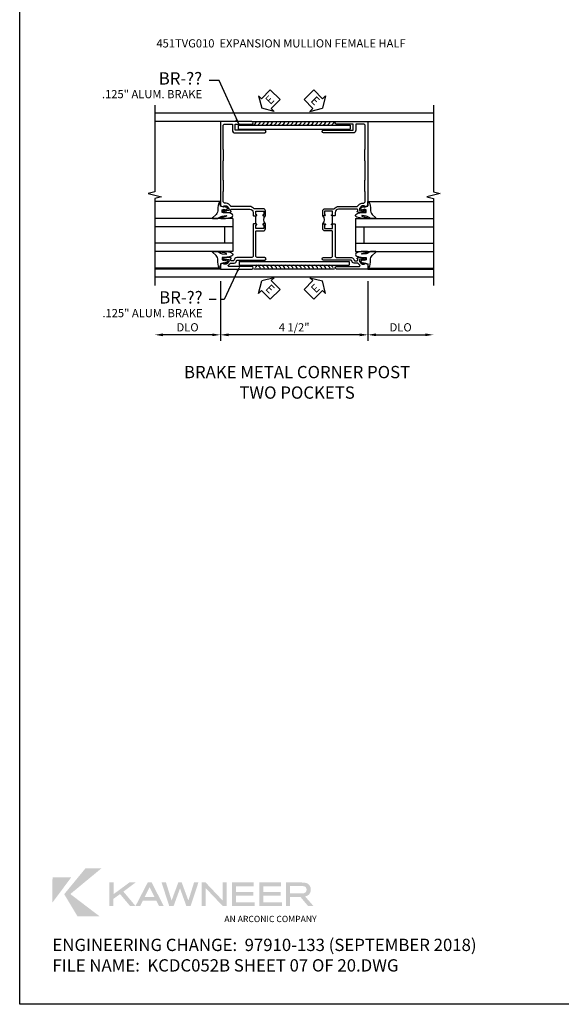
# Model space of a CAD drawing. Extents: x 0 to 95.5, y 0 to 59.2.
# Drawn here: x 0 to 16.5, y 0 to 30 of the extents above; entities that cross this region are included whole.
import ezdxf
from ezdxf.enums import TextEntityAlignment as Align

# ---------------------------------------------------------------- set-up
doc = ezdxf.new("R2010")
doc.units = 0
doc.header["$LTSCALE"] = 0.5
doc.header["$MEASUREMENT"] = 0
doc.layers.get('0').update_dxf_attribs({"color": 4, "linetype": 'CONTINUOUS'})
for name, color, linetype in [('DIME', 2, 'CONTINUOUS'), ('FORMAT', 7, 'CONTINUOUS'), ('Kawneer Logo-English', 7, 'CONTINUOUS'), ('TEXT', 3, 'CONTINUOUS')]:
    doc.layers.add(name, color=color, linetype=linetype)
doc.styles.get("Standard").update_dxf_attribs({"font": 'arial.ttf'})
doc.dimstyles.new('EXT_ON-OFF', dxfattribs={"dimscale": 2, "dimtxt": 0.125, "dimasz": 0.125, "dimexe": 0.09, "dimexo": 0.1875, "dimgap": 0.05, "dimtad": 3, "dimdec": 5, "dimzin": 3, "dimdsep": 46, "dimlunit": 5, "dimtxsty": 'STANDARD', "dimcen": 0, "dimse2": 1, "dimazin": 0, "dimtfac": 1, "dimtdec": 4, "dimtofl": 0, "dimtmove": 0, "dimatfit": 0, "dimfxl": 1, "dimfrac": 2, "dimtolj": 1, "dimtzin": 3, "dimarcsym": 0})
doc.dimstyles.new('EXT_ON-ON', dxfattribs={"dimscale": 2, "dimtxt": 0.125, "dimasz": 0.125, "dimexe": 0.09, "dimexo": 0.1875, "dimgap": 0.05, "dimtad": 3, "dimdec": 5, "dimzin": 3, "dimdsep": 46, "dimlunit": 5, "dimtxsty": 'STANDARD', "dimcen": 0, "dimazin": 0, "dimtfac": 1, "dimtdec": 4, "dimtofl": 0, "dimtmove": 0, "dimatfit": 0, "dimfxl": 1, "dimfrac": 2, "dimtolj": 1, "dimtzin": 3, "dimarcsym": 0})

# ---------------------------------------------------------------- blocks, each defined once
blk = doc.blocks.new('Kawneer Logo English')
at = {"layer": 'Kawneer Logo-English'}
for points in [[(0.2706, 0.0336), (0.2688, 0.035), (0.2633, 0.0391), (0.255, 0.0454), (0.2442, 0.0536), (0.2314, 0.0633), (0.2173, 0.0741), (0.202, 0.0857), (0.1863, 0.0976), (0.1706, 0.1096), (0.1553, 0.1211), (0.1411, 0.132), (0.1285, 0.1417), (0.1176, 0.15), (0.1094, 0.1563), (0.1041, 0.1604), (0.1023, 0.1619), (0.1044, 0.1637), (0.1101, 0.1683), (0.1189, 0.1757), (0.1304, 0.1851), (0.1439, 0.1963), (0.159, 0.2087), (0.1751, 0.2221), (0.1917, 0.2359), (0.2083, 0.2496), (0.2244, 0.2628), (0.2395, 0.2753), (0.253, 0.2864), (0.2644, 0.2959), (0.2731, 0.3031), (0.2788, 0.3078), (0.2808, 0.3095), (0.2799, 0.3095), (0.277, 0.3096), (0.2725, 0.3096), (0.2666, 0.3096), (0.2597, 0.3096), (0.252, 0.3096), (0.2438, 0.3096), (0.2352, 0.3096), (0.2267, 0.3096), (0.2184, 0.3095), (0.2106, 0.3095), (0.2037, 0.3095), (0.1979, 0.3095), (0.1933, 0.3095), (0.1904, 0.3095), (0.1894, 0.3095), (0.188, 0.3078), (0.1841, 0.303), (0.1781, 0.2958), (0.1702, 0.2862), (0.161, 0.2751), (0.1507, 0.2625), (0.1396, 0.2491), (0.1283, 0.2352), (0.1169, 0.2214), (0.1059, 0.208), (0.0955, 0.1955), (0.0863, 0.1843), (0.0785, 0.1748), (0.0724, 0.1675), (0.0686, 0.1627), (0.0672, 0.1612), (0.068, 0.1597), (0.0704, 0.1556), (0.0743, 0.1493), (0.0791, 0.1412), (0.0849, 0.1315), (0.0913, 0.1208), (0.0982, 0.1092), (0.1053, 0.0973), (0.1124, 0.0855), (0.1193, 0.0739), (0.1257, 0.0632), (0.1315, 0.0535), (0.1364, 0.0454), (0.1402, 0.0391), (0.1426, 0.035), (0.1435, 0.0336)], [(0.0002, 0.2564), (0, 0.1137), (0.0012, 0.1153), (0.0046, 0.1197), (0.0099, 0.1268), (0.0167, 0.136), (0.0248, 0.1468), (0.0339, 0.1588), (0.0435, 0.1717), (0.0535, 0.185), (0.0634, 0.1984), (0.073, 0.2112), (0.0821, 0.2234), (0.0902, 0.2342), (0.097, 0.2433), (0.1022, 0.2503), (0.1057, 0.2549), (0.1069, 0.2565)], [(0.8092, 0.2278), (0.7789, 0.1309), (0.7782, 0.1288), (0.7776, 0.127), (0.7771, 0.1253), (0.7767, 0.1238), (0.7764, 0.1249), (0.7761, 0.126), (0.7759, 0.1268), (0.7758, 0.1272), (0.7756, 0.128), (0.7751, 0.1292), (0.774, 0.1323), (0.7721, 0.1373), (0.7698, 0.1436), (0.7671, 0.1512), (0.764, 0.1596), (0.7606, 0.1686), (0.7573, 0.1779), (0.7539, 0.1872), (0.7506, 0.1962), (0.7475, 0.2046), (0.7448, 0.2122), (0.7424, 0.2185), (0.7406, 0.2235), (0.7395, 0.2266), (0.7391, 0.2278), (0.7191, 0.2278), (0.6843, 0.1336), (0.6832, 0.1306), (0.6824, 0.1282), (0.6817, 0.1261), (0.6812, 0.1241), (0.6809, 0.1251), (0.6805, 0.1262), (0.6802, 0.1273), (0.6799, 0.1287), (0.6795, 0.1298), (0.6785, 0.1329), (0.677, 0.1378), (0.675, 0.1442), (0.6726, 0.1516), (0.67, 0.16), (0.6672, 0.169), (0.6643, 0.1782), (0.6614, 0.1875), (0.6586, 0.1964), (0.656, 0.2047), (0.6536, 0.2123), (0.6516, 0.2186), (0.6501, 0.2235), (0.6491, 0.2266), (0.6488, 0.2278), (0.6238, 0.2278), (0.6676, 0.0927), (0.6923, 0.0927), (0.726, 0.1855), (0.727, 0.1883), (0.7278, 0.1906), (0.7285, 0.1928), (0.729, 0.1947), (0.7299, 0.1922), (0.7307, 0.1894), (0.7318, 0.1863), (0.7331, 0.1827), (0.7655, 0.0927), (0.7896, 0.0927), (0.8341, 0.2278), (0.8306, 0.2278)], [(0.9726, 0.2278), (0.9726, 0.1355), (0.973, 0.1265), (0.973, 0.1255), (0.9731, 0.1238), (0.9717, 0.1254), (0.9711, 0.1263), (0.9642, 0.1339), (0.8756, 0.2278), (0.853, 0.2278), (0.853, 0.0927), (0.8757, 0.0927), (0.8757, 0.1928), (0.8757, 0.1931), (0.8756, 0.194), (0.8755, 0.1953), (0.8754, 0.1968), (0.8756, 0.1965), (0.8757, 0.1963), (0.8765, 0.1955), (0.8782, 0.1936), (0.8798, 0.1918), (0.8805, 0.1909), (0.8816, 0.1898), (0.8845, 0.1867), (0.8892, 0.1819), (0.8952, 0.1756), (0.9021, 0.1681), (0.91, 0.1598), (0.9184, 0.151), (0.9272, 0.1418), (0.9358, 0.1326), (0.9442, 0.1237), (0.9521, 0.1154), (0.9591, 0.108), (0.965, 0.1017), (0.9696, 0.0969), (0.9726, 0.0938), (0.9736, 0.0927), (0.9952, 0.0927), (0.9952, 0.2278), (0.9927, 0.2278)], [(1.0494, 0.1526), (1.0512, 0.1526), (1.0549, 0.1526), (1.0602, 0.1526), (1.0668, 0.1526), (1.0744, 0.1526), (1.0827, 0.1526), (1.0915, 0.1526), (1.1006, 0.1526), (1.1095, 0.1526), (1.1182, 0.1526), (1.1262, 0.1526), (1.1334, 0.1526), (1.1396, 0.1526), (1.1442, 0.1526), (1.1472, 0.1526), (1.1482, 0.1526), (1.1482, 0.173), (1.1472, 0.173), (1.1442, 0.173), (1.1396, 0.173), (1.1335, 0.173), (1.1262, 0.173), (1.1182, 0.173), (1.1095, 0.173), (1.1006, 0.173), (1.0915, 0.173), (1.0827, 0.173), (1.0744, 0.173), (1.0668, 0.173), (1.0602, 0.173), (1.0549, 0.173), (1.0512, 0.173), (1.0494, 0.173), (1.0494, 0.1754), (1.0494, 0.1794), (1.0494, 0.1844), (1.0494, 0.1899), (1.0494, 0.1953), (1.0494, 0.2003), (1.0494, 0.2043), (1.0494, 0.2067), (1.0512, 0.2067), (1.055, 0.2067), (1.0605, 0.2067), (1.0672, 0.2067), (1.075, 0.2067), (1.0835, 0.2067), (1.0925, 0.2067), (1.1019, 0.2067), (1.1111, 0.2067), (1.12, 0.2067), (1.1283, 0.2067), (1.1356, 0.2067), (1.1419, 0.2067), (1.1466, 0.2067), (1.1497, 0.2067), (1.1508, 0.2067), (1.1508, 0.2278), (1.1483, 0.2278), (1.0259, 0.2278), (1.0259, 0.0927), (1.1556, 0.0927), (1.1556, 0.1137), (1.1545, 0.1137), (1.1512, 0.1137), (1.1462, 0.1137), (1.1397, 0.1137), (1.1319, 0.1137), (1.1232, 0.1137), (1.1139, 0.1137), (1.1043, 0.1137), (1.0945, 0.1137), (1.0851, 0.1137), (1.0761, 0.1137), (1.0679, 0.1137), (1.0609, 0.1137), (1.0552, 0.1137), (1.0513, 0.1137), (1.0494, 0.1137), (1.0494, 0.1164), (1.0494, 0.1209), (1.0494, 0.1267), (1.0494, 0.1331), (1.0494, 0.1395), (1.0494, 0.1453), (1.0494, 0.1499)], [(1.2056, 0.1526), (1.2075, 0.1526), (1.2112, 0.1526), (1.2165, 0.1526), (1.223, 0.1526), (1.2306, 0.1526), (1.239, 0.1526), (1.2478, 0.1526), (1.2568, 0.1526), (1.2658, 0.1526), (1.2744, 0.1526), (1.2826, 0.1526), (1.2897, 0.1526), (1.2958, 0.1526), (1.3005, 0.1526), (1.3035, 0.1526), (1.3045, 0.1526), (1.3045, 0.173), (1.3035, 0.173), (1.3005, 0.173), (1.2958, 0.173), (1.2897, 0.173), (1.2826, 0.173), (1.2744, 0.173), (1.2658, 0.173), (1.2568, 0.173), (1.2478, 0.173), (1.239, 0.173), (1.2306, 0.173), (1.223, 0.173), (1.2165, 0.173), (1.2112, 0.173), (1.2075, 0.173), (1.2056, 0.173), (1.2056, 0.1754), (1.2056, 0.1794), (1.2056, 0.1844), (1.2056, 0.1899), (1.2056, 0.1953), (1.2056, 0.2003), (1.2056, 0.2043), (1.2056, 0.2067), (1.2075, 0.2067), (1.2113, 0.2067), (1.2167, 0.2067), (1.2234, 0.2067), (1.2313, 0.2067), (1.2397, 0.2067), (1.2489, 0.2067), (1.2581, 0.2067), (1.2674, 0.2067), (1.2762, 0.2067), (1.2845, 0.2067), (1.2919, 0.2067), (1.2981, 0.2067), (1.3029, 0.2067), (1.306, 0.2067), (1.3071, 0.2067), (1.3071, 0.2278), (1.3046, 0.2278), (1.1822, 0.2278), (1.1822, 0.0927), (1.3119, 0.0927), (1.3119, 0.1137), (1.3107, 0.1137), (1.3075, 0.1137), (1.3024, 0.1137), (1.2959, 0.1137), (1.2882, 0.1137), (1.2795, 0.1137), (1.2702, 0.1137), (1.2605, 0.1137), (1.2508, 0.1137), (1.2413, 0.1137), (1.2324, 0.1137), (1.2242, 0.1137), (1.2172, 0.1137), (1.2115, 0.1137), (1.2076, 0.1137), (1.2056, 0.1137), (1.2056, 0.1164), (1.2056, 0.1209), (1.2056, 0.1267), (1.2056, 0.1331), (1.2056, 0.1395), (1.2056, 0.1453), (1.2056, 0.1499)]]:
    blk.add_hatch(color=256, dxfattribs=at).paths.add_polyline_path(points)
h = blk.add_hatch(color=256, dxfattribs=at)
h.paths.add_polyline_path([(0.527, 0.1446), (0.529, 0.1487), (0.5323, 0.1552), (0.5365, 0.1634), (0.541, 0.1723), (0.5453, 0.1808), (0.5491, 0.1882), (0.5516, 0.1932), (0.5526, 0.1952), (0.5528, 0.1958), (0.5534, 0.1971), (0.5542, 0.199), (0.555, 0.2013), (0.5555, 0.2001), (0.5561, 0.1989), (0.5567, 0.1975), (0.5575, 0.1959), (0.5583, 0.1943), (0.5606, 0.1896), (0.564, 0.1829), (0.568, 0.1749), (0.5724, 0.1662), (0.5766, 0.1578), (0.5803, 0.1503), (0.5831, 0.1446), (0.5791, 0.1446), (0.5725, 0.1446), (0.5642, 0.1446), (0.555, 0.1446), (0.5459, 0.1446), (0.5376, 0.1446), (0.5311, 0.1446)], flags=16)
h.paths.add_polyline_path([(0.5657, 0.2278), (0.5444, 0.2278), (0.4748, 0.0934), (0.473, 0.0956), (0.47, 0.0991), (0.4661, 0.1037), (0.4616, 0.1091), (0.4563, 0.1153), (0.4507, 0.122), (0.4448, 0.1291), (0.4387, 0.1362), (0.4327, 0.1433), (0.4269, 0.1502), (0.4215, 0.1567), (0.4165, 0.1626), (0.4123, 0.1675), (0.4089, 0.1715), (0.4065, 0.1744), (0.4053, 0.1758), (0.4067, 0.1769), (0.4094, 0.1789), (0.4132, 0.1817), (0.4179, 0.1852), (0.4232, 0.1891), (0.4291, 0.1935), (0.4353, 0.1982), (0.4416, 0.2029), (0.4479, 0.2076), (0.454, 0.2121), (0.4596, 0.2163), (0.4646, 0.22), (0.4689, 0.2232), (0.4721, 0.2256), (0.4743, 0.2272), (0.475, 0.2278), (0.4674, 0.2278), (0.4396, 0.2278), (0.4386, 0.227), (0.4359, 0.2251), (0.4318, 0.2221), (0.4264, 0.2181), (0.4201, 0.2133), (0.4129, 0.208), (0.4051, 0.2023), (0.397, 0.1963), (0.3889, 0.1904), (0.3809, 0.1845), (0.3733, 0.1788), (0.3663, 0.1737), (0.3602, 0.1691), (0.355, 0.1654), (0.3513, 0.1626), (0.3491, 0.161), (0.3491, 0.1631), (0.3491, 0.1663), (0.3491, 0.1703), (0.3491, 0.175), (0.3491, 0.1802), (0.3491, 0.1858), (0.3491, 0.1917), (0.3491, 0.1975), (0.3491, 0.2033), (0.3491, 0.2088), (0.3491, 0.214), (0.3491, 0.2185), (0.3491, 0.2223), (0.3491, 0.2252), (0.3491, 0.2271), (0.3491, 0.2278), (0.3258, 0.2278), (0.3258, 0.0927), (0.3487, 0.0927), (0.3487, 0.0944), (0.3487, 0.0988), (0.3487, 0.1052), (0.3487, 0.1126), (0.3487, 0.12), (0.3487, 0.1267), (0.3487, 0.1318), (0.3487, 0.1343), (0.3507, 0.1357), (0.3549, 0.1388), (0.3605, 0.1429), (0.3669, 0.1476), (0.3733, 0.1523), (0.3792, 0.1566), (0.3837, 0.1599), (0.3862, 0.1618), (0.3873, 0.1604), (0.3895, 0.1578), (0.3925, 0.1542), (0.3965, 0.1495), (0.4009, 0.1443), (0.4058, 0.1384), (0.4109, 0.1322), (0.4162, 0.126), (0.4216, 0.1196), (0.4266, 0.1137), (0.4313, 0.108), (0.4355, 0.1029), (0.4391, 0.0987), (0.4418, 0.0955), (0.4436, 0.0934), (0.4442, 0.0927), (0.4743, 0.0927), (0.4754, 0.0927), (0.5008, 0.0927), (0.5015, 0.094), (0.5032, 0.0973), (0.5055, 0.1021), (0.5083, 0.1077), (0.5111, 0.1135), (0.5137, 0.1186), (0.5157, 0.1226), (0.5167, 0.1248), (0.518, 0.1248), (0.5207, 0.1248), (0.5246, 0.1248), (0.5296, 0.1248), (0.5353, 0.1248), (0.5415, 0.1248), (0.5482, 0.1248), (0.5551, 0.1248), (0.562, 0.1248), (0.5688, 0.1248), (0.575, 0.1248), (0.5807, 0.1248), (0.5856, 0.1248), (0.5896, 0.1248), (0.5923, 0.1248), (0.5936, 0.1248), (0.5946, 0.1226), (0.5966, 0.1186), (0.5992, 0.1135), (0.602, 0.1077), (0.6048, 0.1021), (0.6071, 0.0973), (0.6088, 0.094), (0.6094, 0.0927), (0.6364, 0.0927), (0.5672, 0.2278)])
h = blk.add_hatch(color=256, dxfattribs=at)
h.paths.add_polyline_path([(1.3584, 0.1651), (1.3584, 0.168), (1.3584, 0.1729), (1.3584, 0.1792), (1.3584, 0.1862), (1.3584, 0.1931), (1.3584, 0.1995), (1.3584, 0.2044), (1.3584, 0.2072), (1.3599, 0.2072), (1.3627, 0.2072), (1.3664, 0.2072), (1.3711, 0.2072), (1.3764, 0.2072), (1.3823, 0.2072), (1.3883, 0.2072), (1.3946, 0.2072), (1.4008, 0.2072), (1.4067, 0.2072), (1.4123, 0.2072), (1.4173, 0.2072), (1.4214, 0.2072), (1.4245, 0.2072), (1.4266, 0.2072), (1.4273, 0.2072), (1.431, 0.2071), (1.4343, 0.2069), (1.4359, 0.2067), (1.4374, 0.2064), (1.4389, 0.2061), (1.4404, 0.2056), (1.4417, 0.2051), (1.443, 0.2045), (1.4442, 0.2037), (1.4454, 0.2029), (1.4466, 0.2018), (1.4476, 0.2007), (1.4486, 0.1993), (1.4495, 0.1978), (1.4504, 0.1961), (1.4511, 0.1945), (1.4516, 0.193), (1.452, 0.1914), (1.4522, 0.19), (1.4524, 0.1887), (1.4524, 0.1875), (1.4525, 0.1863), (1.4524, 0.1845), (1.4522, 0.1828), (1.4519, 0.181), (1.4514, 0.1794), (1.4508, 0.1779), (1.4501, 0.1765), (1.4493, 0.1751), (1.4483, 0.1737), (1.447, 0.1723), (1.4457, 0.1711), (1.4443, 0.17), (1.4428, 0.169), (1.4412, 0.1682), (1.4396, 0.1675), (1.4379, 0.1669), (1.4361, 0.1665), (1.4342, 0.166), (1.4324, 0.1657), (1.4304, 0.1655), (1.4285, 0.1654), (1.4244, 0.1652), (1.4202, 0.1651), (1.4177, 0.1651), (1.4111, 0.1651), (1.4018, 0.1651), (1.391, 0.1651), (1.38, 0.1651), (1.37, 0.1651), (1.3623, 0.1651)], flags=16)
h.paths.add_polyline_path([(1.4438, 0.1486), (1.4469, 0.1492), (1.4495, 0.1499), (1.4519, 0.1506), (1.454, 0.1515), (1.4559, 0.1522), (1.4576, 0.153), (1.4591, 0.154), (1.4606, 0.1549), (1.4621, 0.1558), (1.4634, 0.1569), (1.4647, 0.158), (1.4659, 0.1591), (1.467, 0.1602), (1.468, 0.1613), (1.4689, 0.1626), (1.4699, 0.1637), (1.4706, 0.1649), (1.4715, 0.1662), (1.4721, 0.1674), (1.4728, 0.1686), (1.4733, 0.1699), (1.4738, 0.1711), (1.4743, 0.1724), (1.4747, 0.1737), (1.4754, 0.1761), (1.4758, 0.1785), (1.4762, 0.1808), (1.4765, 0.1831), (1.4766, 0.1851), (1.4767, 0.1871), (1.4766, 0.1889), (1.4765, 0.1906), (1.4764, 0.1924), (1.4761, 0.1941), (1.4758, 0.1958), (1.4756, 0.1974), (1.4751, 0.199), (1.4746, 0.2006), (1.4742, 0.2021), (1.4735, 0.2036), (1.473, 0.2051), (1.4722, 0.2065), (1.4715, 0.2079), (1.4706, 0.2092), (1.4698, 0.2105), (1.4689, 0.2118), (1.4679, 0.213), (1.4669, 0.2141), (1.4658, 0.2154), (1.4647, 0.2164), (1.4635, 0.2174), (1.4622, 0.2184), (1.461, 0.2194), (1.4596, 0.2203), (1.4583, 0.2211), (1.4568, 0.222), (1.4554, 0.2227), (1.4538, 0.2234), (1.4523, 0.224), (1.4507, 0.2246), (1.4491, 0.2251), (1.4473, 0.2256), (1.4452, 0.2262), (1.4433, 0.2265), (1.4411, 0.2269), (1.4389, 0.2272), (1.4364, 0.2274), (1.4335, 0.2276), (1.43, 0.2277), (1.4261, 0.2278), (1.426, 0.2278), (1.3349, 0.2278), (1.3349, 0.0927), (1.3586, 0.0927), (1.3586, 0.0947), (1.3586, 0.1001), (1.3586, 0.108), (1.3586, 0.117), (1.3586, 0.1263), (1.3586, 0.1348), (1.3586, 0.1413), (1.3586, 0.1448), (1.3623, 0.1448), (1.3694, 0.1448), (1.3787, 0.1448), (1.389, 0.1448), (1.3993, 0.1448), (1.4082, 0.1448), (1.4147, 0.1448), (1.4177, 0.1448), (1.4201, 0.142), (1.4252, 0.136), (1.4323, 0.1276), (1.4403, 0.1181), (1.4482, 0.1087), (1.455, 0.1006), (1.4599, 0.0948), (1.4618, 0.0927), (1.4925, 0.0927), (1.4907, 0.0948), (1.4856, 0.1005), (1.4785, 0.1088), (1.4701, 0.1183), (1.4615, 0.1282), (1.4536, 0.1373), (1.4474, 0.1445)])
at = {"layer": 'Kawneer Logo-English', "insert": (1.5101, 0.0373), "char_height": 0.036, "attachment_point": 3}
blk.add_mtext_dynamic_manual_height_columns('{\\fArial TUR|b0|i0|c0|p34;\\T1.05;AN ARCONIC COMPANY}', width=0.61259, gutter_width=1, heights=[0], dxfattribs=at)
blk = doc.blocks.new('*D49')
at = {"layer": 'DIME', "color": 0, "lineweight": -2}
for p, q in [((3.5, -0.913), (3.5, -2.726)), ((3.75, -2.546), (5.25, -2.546))]:
    blk.add_line(p, q, dxfattribs=at)
at = {"layer": 'DIME', "color": 0}
for points in [[(3.75, -2.504), (3.75, -2.588), (3.5, -2.546)], [(5.25, -2.504), (5.25, -2.588), (5.5, -2.546)]]:
    blk.add_solid(points, dxfattribs=at)
at = {"layer": 'DIME', "color": 0, "insert": (4.5, -2.317), "char_height": 0.25, "attachment_point": 5}
blk.add_mtext('\\A1;DLO', dxfattribs=at)
blk = doc.blocks.new('*D47')
at = {"layer": 'DIME', "color": 0, "lineweight": -2}
for p, q in [((-1, -0.913), (-1, -2.726)), ((3.5, -0.913), (3.5, -2.726)), ((3.25, -2.546), (-0.75, -2.546))]:
    blk.add_line(p, q, dxfattribs=at)
at = {"layer": 'DIME', "color": 0}
for points in [[(-0.75, -2.504), (-0.75, -2.588), (-1, -2.546)], [(3.25, -2.504), (3.25, -2.588), (3.5, -2.546)]]:
    blk.add_solid(points, dxfattribs=at)
at = {"layer": 'DIME', "color": 0, "insert": (1.25, -2.317), "char_height": 0.25, "attachment_point": 5}
blk.add_mtext('\\A1;4 1/2"', dxfattribs=at)
blk = doc.blocks.new('*D48')
at = {"layer": 'DIME', "color": 0, "lineweight": -2}
for p, q in [((-1, -0.913), (-1, -2.726)), ((-1.25, -2.546), (-2.75, -2.546))]:
    blk.add_line(p, q, dxfattribs=at)
at = {"layer": 'DIME', "color": 0}
for points in [[(-2.75, -2.504), (-2.75, -2.588), (-3, -2.546)], [(-1.25, -2.504), (-1.25, -2.588), (-1, -2.546)]]:
    blk.add_solid(points, dxfattribs=at)
at = {"layer": 'DIME', "color": 0, "insert": (-2, -2.317), "char_height": 0.25, "attachment_point": 5}
blk.add_mtext('\\A1;DLO', dxfattribs=at)
blk = doc.blocks.new('ESEAL2')
at = {"layer": 'TEXT', "color": 7}
for p, q in [((0.196, 0.338), (0, 0)), ((0.196, 0.21), (0.196, 0.338)), ((0.196, -0.338), (0, 0)), ((0.575, 0.21), (0.196, 0.21)), ((0.575, 0.21), (0.575, -0.21)), ((0.575, -0.21), (0.196, -0.21)), ((0.196, -0.21), (0.196, -0.338))]:
    blk.add_line(p, q, dxfattribs=at)
at = {"layer": 'TEXT', "color": 3}
blk.add_text('E', height=0.25, dxfattribs=at).set_placement((0.247, -0.116))
blk = doc.blocks.new('ESEAL1')
at = {"layer": 'TEXT', "color": 7}
for p, q in [((-0.196, 0.338), (0, 0)), ((-0.196, 0.21), (-0.196, 0.338)), ((-0.575, 0.21), (-0.575, -0.21)), ((-0.575, 0.21), (-0.196, 0.21)), ((-0.196, -0.338), (0, 0)), ((-0.575, -0.21), (-0.196, -0.21)), ((-0.196, -0.21), (-0.196, -0.338))]:
    blk.add_line(p, q, dxfattribs=at)
at = {"layer": 'TEXT', "color": 3}
blk.add_text('E', height=0.25, dxfattribs=at).set_placement((-0.413, -0.116))
blk = doc.blocks.new('B451TVG010')
blk.add_line((-0.08, 0.837), (-0.08, 1.087))
for points in [[(0.808, 1.379), (0.741, 1.312), (0.741, 1.27, 0.354119), (0.757, 1.25), (0.859, 1.228), (0.897, 1.228), (0.897, 1.257), (0.909, 1.257, -0.414214), (0.929, 1.237), (0.929, 1.208, -0.414214), (0.909, 1.188), (0.708, 1.188, -0.414214), (0.669, 1.226), (0.691, 1.226), (0.691, 1.263, 0.414214), (0.666, 1.288), (0.1, 1.288, 0.414214), (0, 1.188), (0, 1.097), (-0.01, 1.087), (-0.096, 1.087, -1.008231), (-0.095, 1.118, 0.419023), (-0.08, 1.133), (-0.08, 1.213, 0.414214), (-0.095, 1.228), (-0.31, 1.228, 0.414214), (-0.325, 1.213), (-0.325, 1.133, 0.414214), (-0.31, 1.118), (-0.31, 1.118, -1), (-0.31, 1.087), (-0.375, 1.087), (-0.375, 1.228, -0.414214), (-0.305, 1.298), (-0.039, 1.298, 0.225521), (-0.023, 1.305, -0.225521), (0.109, 1.368), (0.67, 1.368, 0.19902), (0.684, 1.374), (0.746, 1.435, -0.19902), (0.82, 1.466), (0.85, 1.466, 0.414214), (0.92, 1.536), (0.92, 1.819, 0.414214), (0.91, 1.829), (0.91, 2.172, 0.414214), (0.92, 2.182), (0.92, 2.75, 0.414214), (0.91, 2.76), (0.91, 3.103, 0.414214), (0.92, 3.114), (0.92, 3.822, 0.414214), (0.86, 3.882), (0.633, 3.882), (0.633, 3.694, -0.414214), (0.553, 3.614), (-0.352, 3.614, -1), (-0.352, 3.694), (0.553, 3.694), (0.553, 3.882), (0.04, 3.882, -1), (0.04, 3.962), (1, 3.962), (1, 1.393), (0.897, 1.357), (0.897, 1.386), (0.826, 1.386, 0.198912)], [(0.06, -0.19), (0.499, -0.19, -0.408382), (0.579, -0.268, 0.408382), (0.599, -0.288), (0.666, -0.288, 0.414214), (0.691, -0.263), (0.691, -0.226), (0.669, -0.226, -0.414214), (0.708, -0.188), (0.909, -0.188, -0.414214), (0.929, -0.208), (0.929, -0.237, -0.414214), (0.909, -0.257), (0.897, -0.257), (0.897, -0.228), (0.859, -0.228), (0.757, -0.25, 0.354119), (0.741, -0.27), (0.741, -0.312), (0.808, -0.379, 0.198912), (0.826, -0.386), (0.897, -0.386), (0.897, -0.357), (1, -0.393), (1, -0.538), (0.04, -0.538, -1), (0.04, -0.458), (0.74, -0.458, 0.668029), (0.754, -0.424), (0.694, -0.364, 0.19902), (0.68, -0.358), (0.579, -0.358, -0.407735), (0.51, -0.29, 0.407735), (0.49, -0.27), (-0.352, -0.27, -1), (-0.352, -0.19), (-0.14, -0.19, 0.414214), (-0.08, -0.13), (-0.08, 0.606, 0.414214), (-0.1, 0.626), (-0.305, 0.626, -0.414214), (-0.375, 0.696), (-0.375, 0.837), (-0.31, 0.837, -1.008231), (-0.31, 0.806, 0.419023), (-0.325, 0.791), (-0.325, 0.711, 0.414214), (-0.31, 0.696), (-0.095, 0.696, 0.414214), (-0.08, 0.711), (-0.08, 0.791, 0.414214), (-0.095, 0.806), (-0.096, 0.806, -1), (-0.096, 0.837), (-0.01, 0.837), (0, 0.827), (0, -0.13, 0.414214)]]:
    blk.add_lwpolyline(points, format="xyb", close=True)
blk.add_arc((-0.506, 0.962), 0.181, 316.3972, 43.6028)
blk = doc.blocks.new('B027074-M')
blk.add_lwpolyline([(0.062, 0.144), (0.035, 0.149), (0.069, 0.257), (0.13, 0.261), (0.205, 0.259), (0.195, 0.29, 0.12571), (-0.037, 0.341, -0.226084), (-0.19, 0.391), (-0.286, 0.502, 0.644976), (-0.312, 0.49), (-0.31, 0.361, 0.151869), (-0.294, 0.316), (-0.255, 0.257, -0.029345), (-0.238, 0.205), (-0.221, 0.083, -0.653812), (-0.241, 0.076), (-0.285, 0.241, 0.888636), (-0.31, 0.239), (-0.31, 0.105, 0.064205), (-0.268, -0.084, 0.689636), (-0.165, -0.084, 0.070356), (-0.124, 0.105), (-0.124, 0.201), (-0.051, 0.201), (-0.029, 0.147), (-0.068, 0.142), (-0.034, 0.106), (-0.065, 0.084), (-0.004, 0.03), (0.052, 0.096), (0.027, 0.106)], format="xyb", close=True)
blk = doc.blocks.new('S451GT1000')
for p, q in [((-1, -0.625), (-1, -3)), ((0, -0.625), (-1, -0.625)), ((-0.75, -0.625), (-0.75, -3)), ((-0.25, -0.875), (-0.75, -0.875)), ((-0.25, -0.625), (-0.25, -3)), ((0, -0.625), (0, -3)), ((-1.518, -1), (-1.518, -3)), ((0.517, -1), (0.517, -3))]:
    blk.add_line(p, q)
at = {"rotation": 180}
blk.add_blockref('B027074-M', (-1.312, -0.742), dxfattribs=at)
at = {"xscale": -1, "rotation": 180}
blk.add_blockref('B027074-M', (0.312, -0.742), dxfattribs=at)
blk = doc.blocks.new('S451TFC21KCADS')
for p, q in [((5.5, 4.2115), (-3, 4.2115)), ((-1, 3.962), (-3, 3.962)), ((3.5, 3.962), (5.5, 3.962)), ((-0.460511, 3.84524), (-0.460525, 3.72976)), ((-0.460525, 3.72976), (2.960525, 3.729764)), ((-0.460511, 3.84524), (2.960511, 3.845243)), ((2.960511, 3.845243), (2.960525, 3.729764)), ((-1, -0.538), (-3, -0.538)), ((-0.430495, -0.30676), (2.930495, -0.306764)), ((-0.430495, -0.30676), (-0.430482, -0.42224)), ((-0.430482, -0.42224), (2.930482, -0.422243)), ((2.930495, -0.306764), (2.930482, -0.422243)), ((3.5, -0.538), (5.5, -0.538)), ((5.5, -0.7885), (-3, -0.7885))]:
    blk.add_line(p, q)
at = {"linetype": 'Continuous'}
for p, q in [((-0.04, 3.962), (2.54, 3.962)), ((0.0225, -0.5345), (2.4775, -0.5345))]:
    blk.add_line(p, q, dxfattribs=at)
for points in [[(-3, 4.4615), (-3, 1.81351), (-3.19998, 1.76349), (-2.8, 1.66351), (-3, 1.61351), (-3, -1.0385)], [(5.5, 4.4615), (5.5, 1.81351), (5.69998, 1.76349), (5.3, 1.66351), (5.5, 1.61351), (5.5, -1.0385)]]:
    blk.add_lwpolyline(points)
for centre, start, end in [((-0.049878, 3.99614), 281.8193488, 347.0154054), ((0.075122, 3.99614), 281.8193488, 347.0154054), ((0.200122, 3.99614), 281.8193488, 347.0154054), ((0.325122, 3.99614), 281.8193488, 347.0154054), ((0.450122, 3.99614), 281.8193488, 347.0154054), ((0.575122, 3.99614), 281.8193488, 347.0154054), ((0.700122, 3.99614), 281.8193488, 347.0154054), ((0.825122, 3.99614), 281.8193488, 347.0154054), ((0.950122, 3.99614), 281.8193488, 347.0154054), ((1.075122, 3.99614), 281.8193488, 347.0154054), ((1.200122, 3.99614), 281.8193488, 347.0154054), ((1.325122, 3.99614), 281.8193488, 347.0154054), ((1.450122, 3.99614), 281.8193488, 347.0154054), ((1.575122, 3.99614), 281.8193488, 347.0154054), ((1.700122, 3.99614), 281.8193488, 347.0154054), ((1.825122, 3.99614), 281.8193488, 347.0154054), ((1.950122, 3.99614), 281.8193488, 347.0154054), ((2.075122, 3.99614), 281.8193488, 347.0154054), ((2.200122, 3.99614), 281.8193488, 347.0154054), ((2.325122, 3.99614), 281.8193488, 347.0154054), ((0.197395, -0.56914), 101.8193488, 151.0434826), ((0.075122, -0.56914), 12.9845946, 78.1806512), ((0.200122, -0.56914), 12.9845946, 78.1806512), ((0.325122, -0.56914), 12.9845946, 78.1806512), ((0.450122, -0.56914), 12.9845946, 78.1806512), ((0.575122, -0.56914), 12.9845946, 78.1806512), ((0.700122, -0.56914), 12.9845946, 78.1806512), ((0.825122, -0.56914), 12.9845946, 78.1806512), ((0.950122, -0.56914), 12.9845946, 78.1806512), ((1.075122, -0.56914), 12.9845946, 78.1806512), ((1.200122, -0.56914), 12.9845946, 78.1806512), ((1.325122, -0.56914), 12.9845946, 78.1806512), ((1.450122, -0.56914), 12.9845946, 78.1806512), ((1.575122, -0.56914), 12.9845946, 78.1806512), ((1.700122, -0.56914), 12.9845946, 78.1806512), ((1.825122, -0.56914), 12.9845946, 78.1806512), ((1.950122, -0.56914), 12.9845946, 78.1806512), ((2.075122, -0.56914), 12.9845946, 78.1806512), ((2.200122, -0.56914), 12.9845946, 78.1806512), ((2.302605, -0.56914), 28.9565174, 78.1806512)]:
    blk.add_arc(centre, 0.154168, start, end)
at = {"layer": 'TEXT'}
for p, q in [((-1.032701, 5.213063), (-1.345201, 5.213063)), ((-0.419555, 3.845478), (-1.032701, 5.213063)), ((-0.480413, -0.597626), (-0.883181, -1.471158)), ((-1.124872, -1.466659), (-1.342157, -1.466659)), ((-0.883181, -1.471158), (-0.978026, -1.471158))]:
    blk.add_line(p, q, dxfattribs=at)
for points in [[(-0.486531, 4.036856), (-0.544979, 4.004789), (-0.419555, 3.845478)], [(-0.451189, -0.61366), (-0.509637, -0.581593), (-0.384213, -0.422282)]]:
    blk.add_solid(points, dxfattribs=at)
for name, p, rotation in [('ESEAL1', (2.110159, 4.36977), 315), ('S451GT1000', (2.5, 1.000883), 90)]:
    blk.add_blockref(name, p, dxfattribs=dict(rotation=rotation))
at = {"xscale": -1}
blk.add_blockref('B451TVG010', (0, 0), dxfattribs=at)
blk.add_blockref('B451TVG010', (2.5, 0))
for name, p, rotation in [('S451GT1000', (0, 1.000883), 270), ('ESEAL1', (2.110159, -0.903182), 225)]:
    blk.add_blockref(name, p, dxfattribs=dict(at, rotation=rotation))
at = {"layer": 'TEXT'}
for p, rotation in [((0.264841, 4.36977), 45), ((0.264841, -0.903182), 315)]:
    blk.add_blockref('ESEAL2', p, dxfattribs=dict(at, rotation=rotation))
for s, height, p in [('BR-??', 0.375, (-1.556539, 5.088063)), ('.125" ALUM. BRAKE', 0.25, (-1.556539, 4.671396)), ('BR-??', 0.375, (-1.543365, -1.59166)), ('.125" ALUM. BRAKE', 0.25, (-1.543365, -2.008327))]:
    blk.add_text(s, height=height, dxfattribs=at).set_placement(p, align=Align.RIGHT)
at = {"layer": 'DIME'}
for base, p1, p2, picture, middle in [((-3, -2.546069), (-1, -0.538), (-3, -1.0385), '*D48', (-2, -2.31672)), ((5.5, -2.546069), (3.5, -0.538), (5.5, -1.0385), '*D49', (4.5, -2.31672))]:
    dim = blk.add_linear_dim(base=base, p1=p1, p2=p2, text='DLO', dimstyle='EXT_ON-OFF', override={"dimpost": '"'}, dxfattribs=at)
    dim.commit()
    dim.dimension.update_dxf_attribs({"geometry": picture, "text_midpoint": middle})
dim = blk.add_linear_dim(base=(-1, -2.546069), p1=(3.5, -0.538), p2=(-1, -0.538), dimstyle='EXT_ON-ON', override={"dimpost": '"'}, dxfattribs=at)
dim.commit()
dim.dimension.update_dxf_attribs({"geometry": '*D47', "text_midpoint": (1.25, -2.316805)})

msp = doc.modelspace()

# ---------------------------------------------------------------- linework, layer by layer
at = {"layer": 'FORMAT'}
msp.add_lwpolyline([(95.49, 0), (0, 0), (0, 59.227)], dxfattribs=at)

# ---------------------------------------------------------------- block references
msp.add_blockref('S451TFC21KCADS', (7.123, 22.968))
at = {"xscale": 5.337, "yscale": 5.337, "zscale": 5.337}
msp.add_blockref('Kawneer Logo English', (1, 2.5), dxfattribs=at)

# ---------------------------------------------------------------- texts
at = {"layer": 'TEXT'}
for s, insert, char_height, width, attachment_point in [('\\A1;451TVG010  EXPANSION MULLION FEMALE HALF            ', (4.171, 29.438), 0.25, 10.01769, 1), ('BRAKE METAL CORNER POST\\PTWO POCKETS\\P ', (8.462, 19.473), 0.375, 8.30265, 2)]:
    msp.add_mtext(s, dxfattribs=dict(at, insert=insert, char_height=char_height, width=width, attachment_point=attachment_point))
at = {"layer": 'TEXT', "insert": (1, 2), "char_height": 0.375, "attachment_point": 1}
msp.add_mtext_dynamic_manual_height_columns('ENGINEERING CHANGE:  97910-133 (SEPTEMBER 2018)\\PFILE NAME:  KCDC052B SHEET 07 OF 20.DWG', width=15.45719, gutter_width=1.25, heights=[0], dxfattribs=at)

doc.saveas('drawing.dxf')
